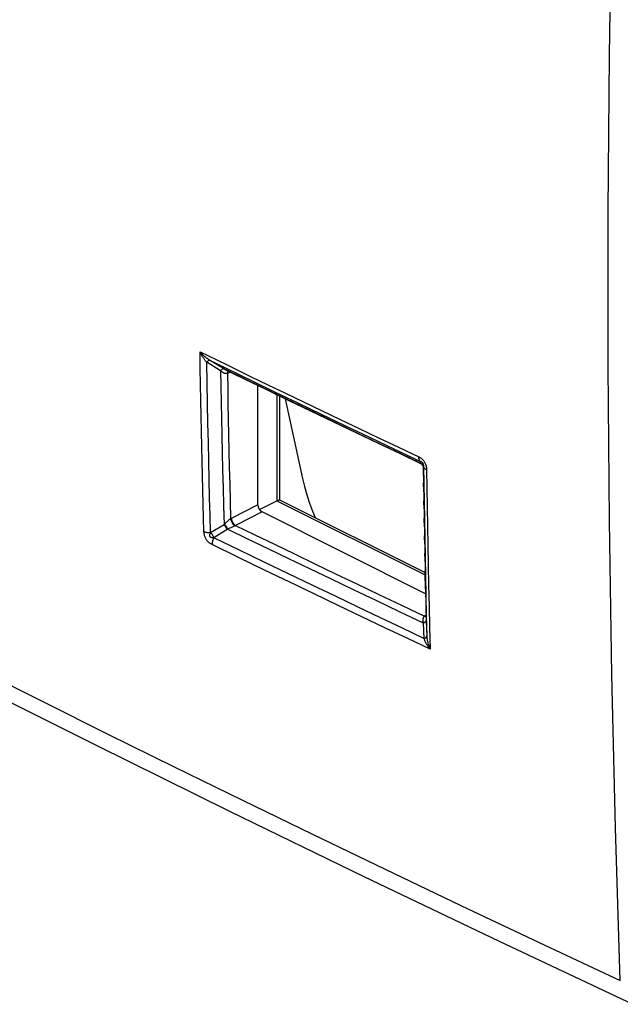
# Model space of a CAD drawing. Units: inches. Extents: x 79.2 to 131.1, y 118.6 to 178.8.
# Drawn here: x 94.6 to 110.1, y 118.7 to 144.1 of the extents above; entities that cross this region are included whole.
import ezdxf

# ---------------------------------------------------------------- set-up
doc = ezdxf.new("R2010")
doc.units = ezdxf.units.IN
doc.header["$MEASUREMENT"] = 0
for name, color, linetype in [('DRAFT', 7, 'Continuous'), ('RACCORDO', 7, 'Continuous'), ('SUPERFICI', 7, 'Continuous')]:
    doc.layers.add(name, color=color, linetype=linetype)

# ---------------------------------------------------------------- blocks, each defined once
blk = doc.blocks.new('block 91')
at = {"layer": 'SUPERFICI', "color": 7, "lineweight": 25, "true_color": 0xffffff}
blk.add_lwpolyline([(79.884, 133.969), (83.12, 132.255), (86.455, 130.514), (89.817, 128.783), (93.205, 127.065), (96.62, 125.357), (100.061, 123.661), (103.528, 121.977), (107.021, 120.305), (110.467, 118.678)], dxfattribs=at)
blk = doc.blocks.new('block 92')
at = {"layer": 'SUPERFICI', "color": 7, "lineweight": 25, "true_color": 0xffffff}
blk.add_lwpolyline([(79.584, 134.569), (81.123, 133.749), (82.666, 132.932), (84.212, 132.12), (85.759, 131.312), (87.31, 130.509), (88.872, 129.705), (90.442, 128.903), (92.023, 128.1), (93.631, 127.29), (95.265, 126.473), (96.926, 125.647), (98.636, 124.804), (100.396, 123.943), (102.205, 123.064), (104.082, 122.16), (106.034, 121.228), (108.055, 120.27), (110.146, 119.288)], dxfattribs=at)
blk = doc.blocks.new('block 329')
at = {"layer": 'SUPERFICI', "color": 7, "lineweight": 25, "true_color": 0xffffff}
blk.add_lwpolyline([(101.946, 132.239), (101.997, 132.026), (102.056, 131.814), (102.124, 131.603), (102.201, 131.392), (102.268, 131.227)], dxfattribs=at)
blk = doc.blocks.new('block 330')
at = {"layer": 'SUPERFICI', "color": 7, "lineweight": 25, "true_color": 0xffffff}
blk.add_lwpolyline([(101.502, 134.292), (101.946, 132.239)], dxfattribs=at)
blk = doc.blocks.new('block 421')
at = {"layer": 'SUPERFICI', "color": 7, "lineweight": 25, "true_color": 0xffffff}
blk.add_lwpolyline([(110.146, 119.288), (110.021, 123.224)], dxfattribs=at)
blk = doc.blocks.new('block 422')
at = {"layer": 'SUPERFICI', "color": 7, "lineweight": 25, "true_color": 0xffffff}
blk.add_lwpolyline([(110.021, 123.224), (109.928, 127.175), (109.866, 131.143), (109.834, 135.127), (109.834, 139.126), (109.866, 143.14), (109.928, 147.168), (110.021, 151.211), (110.146, 155.267)], dxfattribs=at)
blk = doc.blocks.new('block 872')
at = {"layer": 'RACCORDO', "color": 7, "lineweight": 25, "true_color": 0xffffff}
blk.add_lwpolyline([(105.096, 128.687), (105.11, 128.681), (105.124, 128.678), (105.133, 128.677)], dxfattribs=at)
blk = doc.blocks.new('block 873')
at = {"layer": 'RACCORDO', "color": 7, "lineweight": 25, "true_color": 0xffffff}
blk.add_lwpolyline([(105.236, 127.837), (104.66, 128.109), (104.072, 128.388), (103.474, 128.672), (102.867, 128.961), (102.249, 129.257), (101.615, 129.561), (100.963, 129.875), (100.295, 130.198), (99.611, 130.53)], dxfattribs=at)
blk = doc.blocks.new('block 874')
at = {"layer": 'RACCORDO', "color": 7, "lineweight": 25, "true_color": 0xffffff}
blk.add_lwpolyline([(105.078, 128.113), (104.522, 128.375), (103.956, 128.644), (103.379, 128.918), (102.794, 129.198), (102.198, 129.483), (101.586, 129.776), (100.959, 130.079), (100.316, 130.39), (99.658, 130.709)], dxfattribs=at)
blk = doc.blocks.new('block 875')
at = {"layer": 'RACCORDO', "color": 7, "lineweight": 25, "true_color": 0xffffff}
blk.add_lwpolyline([(100.018, 130.931), (100.53, 130.682), (101.054, 130.43), (101.587, 130.172), (102.13, 129.912), (102.683, 129.646), (103.252, 129.374), (103.839, 129.095), (104.442, 128.808), (105.061, 128.515)], dxfattribs=at)
blk = doc.blocks.new('block 878')
at = {"layer": 'RACCORDO', "color": 7, "lineweight": 25, "true_color": 0xffffff}
blk.add_lwpolyline([(99.611, 130.53), (99.595, 130.538), (99.578, 130.548), (99.562, 130.558), (99.547, 130.569), (99.532, 130.582), (99.518, 130.595), (99.505, 130.608), (99.492, 130.622), (99.481, 130.637), (99.47, 130.652), (99.459, 130.668), (99.45, 130.685), (99.441, 130.702), (99.432, 130.721), (99.425, 130.74), (99.419, 130.76), (99.413, 130.78), (99.409, 130.801), (99.406, 130.822), (99.404, 130.843), (99.402, 130.864)], dxfattribs=at)
blk = doc.blocks.new('block 912')
at = {"layer": 'RACCORDO', "color": 7, "lineweight": 25, "true_color": 0xffffff}
blk.add_lwpolyline([(99.658, 130.709), (99.645, 130.708), (99.633, 130.707), (99.621, 130.708), (99.61, 130.709), (99.6, 130.711), (99.591, 130.713), (99.583, 130.716), (99.576, 130.72), (99.57, 130.724), (99.564, 130.729), (99.56, 130.735), (99.557, 130.742), (99.554, 130.749), (99.553, 130.757), (99.552, 130.765), (99.553, 130.775), (99.555, 130.785), (99.558, 130.796), (99.563, 130.807), (99.568, 130.818), (99.574, 130.83)], dxfattribs=at)
blk = doc.blocks.new('block 913')
at = {"layer": 'RACCORDO', "color": 7, "lineweight": 25, "true_color": 0xffffff}
blk.add_lwpolyline([(99.574, 130.83), (99.553, 130.83), (99.532, 130.832), (99.511, 130.834), (99.491, 130.836), (99.472, 130.84), (99.453, 130.845), (99.435, 130.85), (99.418, 130.857), (99.402, 130.864)], dxfattribs=at)
blk = doc.blocks.new('block 914')
at = {"layer": 'RACCORDO', "color": 7, "lineweight": 25, "true_color": 0xffffff}
blk.add_open_spline([(104.985, 132.63), (104.984, 132.63), (104.983, 132.63), (104.983, 132.63), (104.982, 132.63), (104.981, 132.631), (104.981, 132.631)], degree=3, knots=[0, 0, 0, 0, 1, 1, 1, 2, 2, 2, 2], dxfattribs=at)
blk = doc.blocks.new('block 917')
at = {"layer": 'RACCORDO', "color": 7, "lineweight": 25, "true_color": 0xffffff}
blk.add_lwpolyline([(100.217, 131.024), (100.714, 130.783), (101.221, 130.538), (101.737, 130.289), (102.263, 130.037), (102.798, 129.78), (103.348, 129.517), (103.915, 129.247), (104.498, 128.97), (105.096, 128.687)], dxfattribs=at)
blk = doc.blocks.new('block 918')
at = {"layer": 'RACCORDO', "color": 7, "lineweight": 25, "true_color": 0xffffff}
blk.add_lwpolyline([(105.12, 129.263), (100.902, 131.372)], dxfattribs=at)
blk = doc.blocks.new('block 921')
at = {"layer": 'RACCORDO', "color": 7, "lineweight": 25, "true_color": 0xffffff}
blk.add_lwpolyline([(101.285, 131.659), (105.11, 129.747)], dxfattribs=at)
blk = doc.blocks.new('block 923')
at = {"layer": 'RACCORDO', "color": 7, "lineweight": 25, "true_color": 0xffffff}
blk.add_lwpolyline([(101.354, 131.685), (105.109, 129.807)], dxfattribs=at)
blk = doc.blocks.new('block 928')
at = {"layer": 'RACCORDO', "color": 7, "lineweight": 25, "true_color": 0xffffff}
blk.add_lwpolyline([(99.934, 131.058), (99.945, 131.046), (99.956, 131.032), (99.967, 131.018), (99.977, 131.004), (99.987, 130.989), (99.996, 130.974), (100.004, 130.959), (100.012, 130.945), (100.018, 130.931)], dxfattribs=at)
blk = doc.blocks.new('block 946')
at = {"layer": 'RACCORDO', "color": 7, "lineweight": 25, "true_color": 0xffffff}
blk.add_lwpolyline([(99.903, 135.067), (99.898, 135.067), (99.892, 135.066)], dxfattribs=at)
blk = doc.blocks.new('block 947')
at = {"layer": 'RACCORDO', "color": 7, "lineweight": 25, "true_color": 0xffffff}
blk.add_lwpolyline([(99.55, 135.284), (99.544, 135.284), (99.538, 135.283), (99.531, 135.28), (99.523, 135.275), (99.515, 135.269), (99.506, 135.261), (99.497, 135.252), (99.487, 135.242), (99.478, 135.231)], dxfattribs=at)
blk = doc.blocks.new('block 948')
at = {"layer": 'RACCORDO', "color": 7, "lineweight": 25, "true_color": 0xffffff}
blk.add_lwpolyline([(104.98, 132.631), (104.978, 132.632), (104.976, 132.632)], dxfattribs=at)
blk = doc.blocks.new('block 949')
at = {"layer": 'RACCORDO', "color": 7, "lineweight": 25, "true_color": 0xffffff}
blk.add_lwpolyline([(104.993, 132.674), (105, 132.671), (105.006, 132.669), (105.012, 132.665), (105.018, 132.662), (105.023, 132.658), (105.028, 132.653), (105.033, 132.649), (105.038, 132.644), (105.042, 132.639), (105.046, 132.633), (105.05, 132.627), (105.054, 132.62), (105.057, 132.613), (105.06, 132.606), (105.062, 132.598), (105.065, 132.59), (105.067, 132.582), (105.068, 132.573), (105.069, 132.564), (105.069, 132.555)], dxfattribs=at)
blk = doc.blocks.new('block 950')
at = {"layer": 'RACCORDO', "color": 7, "lineweight": 25, "true_color": 0xffffff}
blk.add_lwpolyline([(99.925, 134.948), (99.915, 134.953), (99.905, 134.958), (99.895, 134.964), (99.886, 134.969), (99.877, 134.975), (99.869, 134.981), (99.861, 134.988), (99.854, 134.994), (99.846, 135), (99.84, 135.006), (99.833, 135.013)], dxfattribs=at)
blk = doc.blocks.new('block 951')
at = {"layer": 'RACCORDO', "color": 7, "lineweight": 25, "true_color": 0xffffff}
blk.add_lwpolyline([(104.985, 132.63), (104.464, 132.877), (103.933, 133.129), (103.392, 133.387), (102.844, 133.649), (102.286, 133.916), (101.713, 134.192), (101.124, 134.476), (100.521, 134.767)], dxfattribs=at)
blk = doc.blocks.new('block 952')
at = {"layer": 'RACCORDO', "color": 7, "lineweight": 25, "true_color": 0xffffff}
blk.add_lwpolyline([(100.666, 134.743), (101.241, 134.465), (101.826, 134.183), (102.423, 133.897), (103.037, 133.603), (103.671, 133.301), (104.323, 132.991), (104.993, 132.674)], dxfattribs=at)
blk = doc.blocks.new('block 953')
at = {"layer": 'RACCORDO', "color": 7, "lineweight": 25, "true_color": 0xffffff}
blk.add_lwpolyline([(100.608, 134.868), (101.054, 134.653), (101.506, 134.435), (101.967, 134.214), (102.437, 133.988), (102.916, 133.759), (103.406, 133.526), (103.908, 133.287), (104.42, 133.043), (104.944, 132.796)], dxfattribs=at)
blk = doc.blocks.new('block 955')
at = {"layer": 'RACCORDO', "color": 7, "lineweight": 25, "true_color": 0xffffff}
blk.add_lwpolyline([(100.521, 134.767), (99.903, 135.067)], dxfattribs=at)
blk = doc.blocks.new('block 956')
at = {"layer": 'RACCORDO', "color": 7, "lineweight": 25, "true_color": 0xffffff}
blk.add_lwpolyline([(99.998, 135.164), (100.608, 134.868)], dxfattribs=at)
blk = doc.blocks.new('block 957')
at = {"layer": 'RACCORDO', "color": 7, "lineweight": 25, "true_color": 0xffffff}
blk.add_lwpolyline([(99.941, 135.047), (100.439, 134.805), (101.013, 134.527), (101.589, 134.25), (102.165, 133.973), (102.742, 133.696), (103.32, 133.419), (103.899, 133.143), (104.479, 132.868), (104.976, 132.632)], dxfattribs=at)
blk = doc.blocks.new('block 958')
at = {"layer": 'RACCORDO', "color": 7, "lineweight": 25, "true_color": 0xffffff}
blk.add_lwpolyline([(99.55, 135.284), (99.959, 135.085)], dxfattribs=at)
blk = doc.blocks.new('block 959')
at = {"layer": 'RACCORDO', "color": 7, "lineweight": 25, "true_color": 0xffffff}
blk.add_lwpolyline([(99.959, 135.085), (100.666, 134.743)], dxfattribs=at)
blk = doc.blocks.new('block 960')
at = {"layer": 'RACCORDO', "color": 7, "lineweight": 25, "true_color": 0xffffff}
blk.add_lwpolyline([(99.302, 135.502), (99.732, 135.293), (99.998, 135.164)], dxfattribs=at)
blk = doc.blocks.new('block 961')
at = {"layer": 'RACCORDO', "color": 7, "lineweight": 25, "true_color": 0xffffff}
blk.add_lwpolyline([(99.941, 135.047), (99.934, 135.05), (99.926, 135.054), (99.918, 135.059), (99.91, 135.063), (99.903, 135.067)], dxfattribs=at)
blk = doc.blocks.new('block 962')
at = {"layer": 'RACCORDO', "color": 7, "lineweight": 25, "true_color": 0xffffff}
blk.add_lwpolyline([(104.976, 132.632), (104.982, 132.629)], dxfattribs=at)
blk = doc.blocks.new('block 963')
at = {"layer": 'RACCORDO', "color": 7, "lineweight": 25, "true_color": 0xffffff}
blk.add_lwpolyline([(104.944, 132.796), (104.961, 132.787), (104.977, 132.778), (104.992, 132.768), (105.007, 132.757), (105.022, 132.745), (105.036, 132.732), (105.049, 132.719), (105.061, 132.705), (105.073, 132.69), (105.083, 132.675), (105.093, 132.659), (105.103, 132.642), (105.112, 132.624), (105.12, 132.605), (105.127, 132.585), (105.133, 132.564), (105.138, 132.544), (105.142, 132.522), (105.145, 132.501), (105.147, 132.48), (105.148, 132.458)], dxfattribs=at)
blk = doc.blocks.new('block 977')
at = {"layer": 'RACCORDO', "color": 7, "lineweight": 25, "true_color": 0xffffff}
blk.add_lwpolyline([(104.982, 132.629), (104.994, 132.622), (105.006, 132.614), (105.017, 132.604)], dxfattribs=at)
blk = doc.blocks.new('block 978')
at = {"layer": 'RACCORDO', "color": 7, "lineweight": 25, "true_color": 0xffffff}
blk.add_lwpolyline([(104.98, 132.631), (104.996, 132.622), (105.01, 132.611), (105.022, 132.598)], dxfattribs=at)
blk = doc.blocks.new('block 979')
at = {"layer": 'RACCORDO', "color": 7, "lineweight": 25, "true_color": 0xffffff}
blk.add_lwpolyline([(99.833, 135.013), (99.478, 135.231)], dxfattribs=at)
blk = doc.blocks.new('block 980')
at = {"layer": 'RACCORDO', "color": 7, "lineweight": 25, "true_color": 0xffffff}
blk.add_lwpolyline([(99.903, 135.067), (99.529, 135.296)], dxfattribs=at)
blk = doc.blocks.new('block 981')
at = {"layer": 'RACCORDO', "color": 7, "lineweight": 25, "true_color": 0xffffff}
blk.add_lwpolyline([(104.993, 132.672), (105.008, 132.663), (105.021, 132.652), (105.033, 132.64), (105.043, 132.627), (105.052, 132.612), (105.059, 132.597), (105.065, 132.58), (105.068, 132.564), (105.07, 132.547)], dxfattribs=at)
blk = doc.blocks.new('block 982')
at = {"layer": 'RACCORDO', "color": 7, "lineweight": 25, "true_color": 0xffffff}
blk.add_lwpolyline([(104.985, 132.63), (105, 132.621), (105.013, 132.61), (105.025, 132.598)], dxfattribs=at)
blk = doc.blocks.new('block 983')
at = {"layer": 'RACCORDO', "color": 7, "lineweight": 25, "true_color": 0xffffff}
blk.add_lwpolyline([(99.529, 135.296), (99.508, 135.31), (99.487, 135.325), (99.467, 135.34), (99.447, 135.356), (99.426, 135.373), (99.406, 135.392), (99.385, 135.412), (99.364, 135.433), (99.343, 135.455), (99.323, 135.478), (99.302, 135.502)], dxfattribs=at)
blk = doc.blocks.new('block 984')
at = {"layer": 'RACCORDO', "color": 7, "lineweight": 25, "true_color": 0xffffff}
blk.add_lwpolyline([(99.478, 135.231), (99.465, 135.243), (99.452, 135.257), (99.44, 135.271), (99.428, 135.286), (99.416, 135.302), (99.404, 135.318), (99.392, 135.335), (99.38, 135.353), (99.369, 135.372), (99.357, 135.391), (99.346, 135.412), (99.335, 135.433), (99.323, 135.455), (99.313, 135.478), (99.302, 135.502)], dxfattribs=at)
blk = doc.blocks.new('block 985')
at = {"layer": 'RACCORDO', "color": 7, "lineweight": 25, "true_color": 0xffffff}
blk.add_lwpolyline([(99.92, 131.043), (99.93, 131.031), (99.94, 131.017), (99.95, 131.004), (99.959, 130.989), (99.968, 130.974), (99.976, 130.959), (99.983, 130.945), (99.99, 130.93), (99.995, 130.916)], dxfattribs=at)
blk = doc.blocks.new('block 1014')
at = {"layer": 'RACCORDO', "color": 7, "lineweight": 25, "true_color": 0xffffff}
blk.add_lwpolyline([(104.993, 132.674), (104.984, 132.682), (104.975, 132.692), (104.967, 132.703), (104.96, 132.716), (104.955, 132.73), (104.95, 132.745), (104.947, 132.761), (104.945, 132.778), (104.944, 132.796)], dxfattribs=at)
blk = doc.blocks.new('block 1015')
at = {"layer": 'RACCORDO', "color": 7, "lineweight": 25, "true_color": 0xffffff}
blk.add_lwpolyline([(105.017, 132.604), (105.027, 132.593)], dxfattribs=at)
blk = doc.blocks.new('block 1016')
at = {"layer": 'RACCORDO', "color": 7, "lineweight": 25, "true_color": 0xffffff}
blk.add_lwpolyline([(99.658, 130.709), (99.653, 130.723), (99.646, 130.737), (99.639, 130.752), (99.631, 130.767), (99.622, 130.782), (99.613, 130.796), (99.603, 130.81), (99.593, 130.823), (99.583, 130.836)], dxfattribs=at)
blk = doc.blocks.new('block 1068')
at = {"layer": 'RACCORDO', "color": 7, "lineweight": 25, "true_color": 0xffffff}
blk.add_lwpolyline([(105.022, 132.598), (105.033, 132.585), (105.043, 132.57), (105.05, 132.554), (105.056, 132.537)], dxfattribs=at)
blk = doc.blocks.new('block 1069')
at = {"layer": 'RACCORDO', "color": 7, "lineweight": 25, "true_color": 0xffffff}
blk.add_lwpolyline([(105.025, 132.598), (105.036, 132.584), (105.045, 132.57), (105.052, 132.554), (105.057, 132.538)], dxfattribs=at)
blk = doc.blocks.new('block 1070')
at = {"layer": 'RACCORDO', "color": 7, "lineweight": 25, "true_color": 0xffffff}
blk.add_lwpolyline([(105.027, 132.593), (105.036, 132.58)], dxfattribs=at)
blk = doc.blocks.new('block 1072')
at = {"layer": 'RACCORDO', "color": 7, "lineweight": 25, "true_color": 0xffffff}
blk.add_lwpolyline([(105.036, 132.58), (105.044, 132.566), (105.051, 132.551), (105.056, 132.535)], dxfattribs=at)
blk = doc.blocks.new('block 1075')
at = {"layer": 'RACCORDO', "color": 7, "lineweight": 25, "true_color": 0xffffff}
blk.add_lwpolyline([(100.111, 131.207), (100.112, 131.19), (100.116, 131.172), (100.12, 131.154), (100.127, 131.135), (100.135, 131.118), (100.144, 131.1), (100.154, 131.084), (100.165, 131.069), (100.178, 131.055), (100.191, 131.043), (100.204, 131.032), (100.217, 131.024)], dxfattribs=at)
blk = doc.blocks.new('block 1076')
at = {"layer": 'RACCORDO', "color": 7, "lineweight": 25, "true_color": 0xffffff}
blk.add_lwpolyline([(99.402, 130.864), (99.393, 131.218), (99.384, 131.577), (99.374, 131.941), (99.365, 132.309), (99.357, 132.682), (99.348, 133.062), (99.34, 133.449), (99.332, 133.843), (99.324, 134.245), (99.316, 134.656), (99.309, 135.075), (99.302, 135.502)], dxfattribs=at)
blk = doc.blocks.new('block 1077')
at = {"layer": 'RACCORDO', "color": 7, "lineweight": 25, "true_color": 0xffffff}
blk.add_lwpolyline([(99.574, 130.83), (99.562, 131.28), (99.55, 131.739), (99.539, 132.206), (99.528, 132.681), (99.517, 133.165), (99.507, 133.661), (99.496, 134.172), (99.487, 134.695), (99.478, 135.231)], dxfattribs=at)
blk = doc.blocks.new('block 1078')
at = {"layer": 'RACCORDO', "color": 7, "lineweight": 25, "true_color": 0xffffff}
blk.add_lwpolyline([(100.008, 134.944), (100.015, 134.558), (100.022, 134.165), (100.03, 133.766), (100.038, 133.361), (100.047, 132.948), (100.057, 132.526), (100.067, 132.093), (100.079, 131.649), (100.09, 131.195)], dxfattribs=at)
blk = doc.blocks.new('block 1079')
at = {"layer": 'RACCORDO', "color": 7, "lineweight": 25, "true_color": 0xffffff}
blk.add_lwpolyline([(99.833, 135.013), (99.84, 134.606), (99.848, 134.191), (99.856, 133.769), (99.865, 133.341), (99.874, 132.905), (99.885, 132.457), (99.896, 131.997), (99.908, 131.526), (99.92, 131.043)], dxfattribs=at)
blk = doc.blocks.new('block 1102')
at = {"layer": 'RACCORDO', "color": 7, "lineweight": 25, "true_color": 0xffffff}
blk.add_lwpolyline([(105.078, 128.113), (105.083, 128.096), (105.089, 128.079), (105.095, 128.062), (105.102, 128.045), (105.11, 128.028), (105.119, 128.01), (105.129, 127.992), (105.139, 127.974), (105.15, 127.955), (105.162, 127.936), (105.175, 127.917), (105.189, 127.897), (105.204, 127.878), (105.22, 127.857), (105.236, 127.837)], dxfattribs=at)
blk = doc.blocks.new('block 1106')
at = {"layer": 'RACCORDO', "color": 7, "lineweight": 25, "true_color": 0xffffff}
blk.add_lwpolyline([(100.09, 131.195), (100.093, 131.179), (100.097, 131.162), (100.102, 131.144), (100.11, 131.126), (100.118, 131.109), (100.128, 131.092), (100.139, 131.076), (100.151, 131.061), (100.164, 131.047), (100.177, 131.035), (100.19, 131.025), (100.204, 131.017)], dxfattribs=at)
blk = doc.blocks.new('block 1113')
at = {"layer": 'RACCORDO', "color": 7, "lineweight": 25, "true_color": 0xffffff}
blk.add_lwpolyline([(100.796, 131.555), (100.796, 134.632)], dxfattribs=at)
blk = doc.blocks.new('block 1114')
at = {"layer": 'RACCORDO', "color": 7, "lineweight": 25, "true_color": 0xffffff}
blk.add_lwpolyline([(101.285, 134.396), (101.285, 131.659)], dxfattribs=at)
blk = doc.blocks.new('block 1115')
at = {"layer": 'RACCORDO', "color": 7, "lineweight": 25, "true_color": 0xffffff}
blk.add_lwpolyline([(101.355, 134.362), (101.355, 131.683)], dxfattribs=at)
blk = doc.blocks.new('block 1139')
at = {"layer": 'RACCORDO', "color": 7, "lineweight": 25, "true_color": 0xffffff}
blk.add_lwpolyline([(105.056, 132.537), (105.06, 132.52), (105.061, 132.502)], dxfattribs=at)
blk = doc.blocks.new('block 1140')
at = {"layer": 'RACCORDO', "color": 7, "lineweight": 25, "true_color": 0xffffff}
blk.add_lwpolyline([(105.057, 132.538), (105.06, 132.521), (105.062, 132.504)], dxfattribs=at)
blk = doc.blocks.new('block 1141')
at = {"layer": 'RACCORDO', "color": 7, "lineweight": 25, "true_color": 0xffffff}
blk.add_lwpolyline([(105.056, 132.535), (105.06, 132.518)], dxfattribs=at)
blk = doc.blocks.new('block 1142')
at = {"layer": 'RACCORDO', "color": 7, "lineweight": 25, "true_color": 0xffffff}
blk.add_lwpolyline([(105.07, 132.547), (105.071, 132.536), (105.075, 132.525), (105.08, 132.514), (105.087, 132.503), (105.096, 132.493), (105.107, 132.484), (105.119, 132.475), (105.133, 132.466), (105.148, 132.458)], dxfattribs=at)
blk = doc.blocks.new('block 1143')
at = {"layer": 'RACCORDO', "color": 7, "lineweight": 25, "true_color": 0xffffff}
blk.add_lwpolyline([(105.06, 132.518), (105.061, 132.5)], dxfattribs=at)
blk = doc.blocks.new('block 1144')
at = {"layer": 'RACCORDO', "color": 7, "lineweight": 25, "true_color": 0xffffff}
blk.add_lwpolyline([(105.152, 128.166), (105.154, 128.142), (105.156, 128.117), (105.16, 128.092), (105.164, 128.066), (105.169, 128.04), (105.175, 128.013), (105.183, 127.986), (105.191, 127.957), (105.201, 127.928), (105.211, 127.898), (105.223, 127.868), (105.236, 127.837)], dxfattribs=at)
blk = doc.blocks.new('block 1145')
at = {"layer": 'RACCORDO', "color": 7, "lineweight": 25, "true_color": 0xffffff}
blk.add_lwpolyline([(105.061, 128.515), (105.078, 128.113)], dxfattribs=at)
blk = doc.blocks.new('block 1146')
at = {"layer": 'RACCORDO', "color": 7, "lineweight": 25, "true_color": 0xffffff}
blk.add_lwpolyline([(105.136, 128.568), (105.152, 128.166)], dxfattribs=at)
blk = doc.blocks.new('block 1147')
at = {"layer": 'RACCORDO', "color": 7, "lineweight": 25, "true_color": 0xffffff}
blk.add_lwpolyline([(105.136, 128.575), (105.136, 128.568)], dxfattribs=at)
blk = doc.blocks.new('block 1148')
at = {"layer": 'RACCORDO', "color": 7, "lineweight": 25, "true_color": 0xffffff}
blk.add_lwpolyline([(105.14, 128.696), (105.152, 128.166)], dxfattribs=at)
blk = doc.blocks.new('block 1149')
at = {"layer": 'RACCORDO', "color": 7, "lineweight": 25, "true_color": 0xffffff}
blk.add_lwpolyline([(105.136, 128.568), (105.136, 128.575)], dxfattribs=at)
blk = doc.blocks.new('block 1150')
at = {"layer": 'RACCORDO', "color": 7, "lineweight": 25, "true_color": 0xffffff}
blk.add_lwpolyline([(105.118, 129.381), (105.109, 129.799), (105.108, 129.855)], dxfattribs=at)
blk = doc.blocks.new('block 1151')
at = {"layer": 'RACCORDO', "color": 7, "lineweight": 25, "true_color": 0xffffff}
blk.add_lwpolyline([(105.101, 130.224), (105.099, 130.307)], dxfattribs=at)
blk = doc.blocks.new('block 1152')
at = {"layer": 'RACCORDO', "color": 7, "lineweight": 25, "true_color": 0xffffff}
blk.add_lwpolyline([(105.092, 130.656), (105.09, 130.759)], dxfattribs=at)
blk = doc.blocks.new('block 1153')
at = {"layer": 'RACCORDO', "color": 7, "lineweight": 25, "true_color": 0xffffff}
blk.add_lwpolyline([(105.084, 131.1), (105.082, 131.211)], dxfattribs=at)
blk = doc.blocks.new('block 1154')
at = {"layer": 'RACCORDO', "color": 7, "lineweight": 25, "true_color": 0xffffff}
blk.add_lwpolyline([(105.076, 131.556), (105.074, 131.663)], dxfattribs=at)
blk = doc.blocks.new('block 1155')
at = {"layer": 'RACCORDO', "color": 7, "lineweight": 25, "true_color": 0xffffff}
blk.add_lwpolyline([(105.069, 132.023), (105.067, 132.116)], dxfattribs=at)
blk = doc.blocks.new('block 1156')
at = {"layer": 'RACCORDO', "color": 7, "lineweight": 25, "true_color": 0xffffff}
blk.add_lwpolyline([(105.061, 132.5), (105.061, 132.502)], dxfattribs=at)
blk = doc.blocks.new('block 1157')
at = {"layer": 'RACCORDO', "color": 7, "lineweight": 25, "true_color": 0xffffff}
blk.add_lwpolyline([(105.061, 132.5), (105.067, 132.116), (105.074, 131.663), (105.082, 131.211), (105.09, 130.759), (105.099, 130.307), (105.108, 129.855), (105.117, 129.404), (105.127, 128.952), (105.136, 128.575)], dxfattribs=at)
blk = doc.blocks.new('block 1158')
at = {"layer": 'RACCORDO', "color": 7, "lineweight": 25, "true_color": 0xffffff}
blk.add_lwpolyline([(105.069, 132.555), (105.076, 132.096), (105.083, 131.638), (105.091, 131.171), (105.1, 130.697), (105.109, 130.214), (105.118, 129.72), (105.129, 129.214), (105.14, 128.696)], dxfattribs=at)
blk = doc.blocks.new('block 1159')
at = {"layer": 'RACCORDO', "color": 7, "lineweight": 25, "true_color": 0xffffff}
blk.add_lwpolyline([(105.148, 132.458), (105.155, 131.984), (105.163, 131.501), (105.171, 131.01), (105.18, 130.511), (105.189, 130.003), (105.2, 129.482), (105.211, 128.947), (105.223, 128.398), (105.236, 127.837)], dxfattribs=at)
blk = doc.blocks.new('block 1160')
at = {"layer": 'RACCORDO', "color": 7, "lineweight": 25, "true_color": 0xffffff}
blk.add_lwpolyline([(105.061, 132.502), (105.061, 132.5)], dxfattribs=at)
blk = doc.blocks.new('block 1184')
at = {"layer": 'RACCORDO', "color": 7, "lineweight": 25, "true_color": 0xffffff}
blk.add_lwpolyline([(105.07, 132.547), (105.062, 132.504)], dxfattribs=at)
blk = doc.blocks.new('block 1185')
at = {"layer": 'RACCORDO', "color": 7, "lineweight": 25, "true_color": 0xffffff}
blk.add_lwpolyline([(104.993, 132.674), (104.985, 132.63)], dxfattribs=at)
blk = doc.blocks.new('block 1186')
at = {"layer": 'RACCORDO', "color": 7, "lineweight": 25, "true_color": 0xffffff}
blk.add_open_spline([(105.062, 132.504), (105.061, 132.502), (105.061, 132.502), (105.061, 132.502)], degree=3, dxfattribs=at)
blk = doc.blocks.new('block 1205')
at = {"layer": 'RACCORDO', "color": 7, "lineweight": 25, "true_color": 0xffffff}
blk.add_lwpolyline([(99.658, 130.709), (99.648, 130.689), (99.639, 130.669), (99.632, 130.649), (99.625, 130.629), (99.62, 130.608), (99.616, 130.588), (99.613, 130.568), (99.611, 130.548), (99.611, 130.53)], dxfattribs=at)
blk = doc.blocks.new('block 1206')
at = {"layer": 'RACCORDO', "color": 7, "lineweight": 25, "true_color": 0xffffff}
blk.add_lwpolyline([(100.026, 135.006), (100.023, 135.002), (100.017, 134.99), (100.012, 134.976), (100.009, 134.96), (100.008, 134.944)], dxfattribs=at)
blk = doc.blocks.new('block 1223')
at = {"layer": 'RACCORDO', "color": 7, "lineweight": 25, "true_color": 0xffffff}
blk.add_open_spline([(99.934, 131.058), (99.933, 131.056), (99.931, 131.055), (99.931, 131.055), (99.93, 131.053), (99.928, 131.051), (99.928, 131.051), (99.927, 131.05), (99.925, 131.048), (99.925, 131.048), (99.923, 131.046), (99.922, 131.045), (99.922, 131.045)], degree=3, knots=[0, 0, 0, 0, 1, 1, 1, 2, 2, 2, 3, 3, 3, 4, 4, 4, 4], dxfattribs=at)
blk = doc.blocks.new('block 1231')
at = {"layer": 'RACCORDO', "color": 7, "lineweight": 25, "true_color": 0xffffff}
blk.add_lwpolyline([(99.892, 135.066), (99.885, 135.063), (99.878, 135.058), (99.869, 135.051), (99.861, 135.044), (99.852, 135.035), (99.842, 135.024), (99.833, 135.013)], dxfattribs=at)
blk = doc.blocks.new('block 1232')
at = {"layer": 'RACCORDO', "color": 7, "lineweight": 25, "true_color": 0xffffff}
blk.add_lwpolyline([(100.086, 134.977), (100.008, 134.944)], dxfattribs=at)
blk = doc.blocks.new('block 1240')
at = {"layer": 'RACCORDO', "color": 7, "lineweight": 25, "true_color": 0xffffff}
blk.add_lwpolyline([(105.077, 128.672), (105.07, 128.663), (105.064, 128.653), (105.059, 128.643), (105.055, 128.632), (105.053, 128.621), (105.051, 128.611), (105.05, 128.6), (105.05, 128.59), (105.05, 128.58), (105.051, 128.57), (105.052, 128.56), (105.054, 128.551), (105.055, 128.541), (105.057, 128.532), (105.059, 128.524), (105.061, 128.515)], dxfattribs=at)
blk = doc.blocks.new('block 1243')
at = {"layer": 'RACCORDO', "color": 7, "lineweight": 25, "true_color": 0xffffff}
blk.add_lwpolyline([(100.018, 130.931), (100.016, 130.929), (100.013, 130.927), (100.01, 130.926), (100.008, 130.924), (100.005, 130.922), (100.003, 130.921), (100, 130.919), (99.998, 130.918)], dxfattribs=at)
blk = doc.blocks.new('block 1244')
at = {"layer": 'RACCORDO', "color": 7, "lineweight": 25, "true_color": 0xffffff}
blk.add_lwpolyline([(100.09, 131.195), (100.081, 131.189), (100.071, 131.182), (100.061, 131.175), (100.05, 131.166), (100.039, 131.157), (100.028, 131.148), (100.017, 131.139), (100.006, 131.128), (99.994, 131.118), (99.983, 131.108), (99.973, 131.097), (99.962, 131.087), (99.953, 131.077), (99.943, 131.067), (99.934, 131.058)], dxfattribs=at)
blk = doc.blocks.new('block 1245')
at = {"layer": 'RACCORDO', "color": 7, "lineweight": 25, "true_color": 0xffffff}
blk.add_lwpolyline([(99.998, 130.918), (99.658, 130.709)], dxfattribs=at)
blk = doc.blocks.new('block 1246')
at = {"layer": 'RACCORDO', "color": 7, "lineweight": 25, "true_color": 0xffffff}
blk.add_lwpolyline([(99.92, 131.043), (99.574, 130.83)], dxfattribs=at)
blk = doc.blocks.new('block 1247')
at = {"layer": 'RACCORDO', "color": 7, "lineweight": 25, "true_color": 0xffffff}
blk.add_lwpolyline([(100.204, 131.017), (100.191, 131.01), (100.178, 131.003), (100.163, 130.996), (100.148, 130.988), (100.131, 130.98), (100.115, 130.973), (100.098, 130.965), (100.048, 130.943)], dxfattribs=at)
blk = doc.blocks.new('block 1248')
at = {"layer": 'RACCORDO', "color": 7, "lineweight": 25, "true_color": 0xffffff}
blk.add_lwpolyline([(100.109, 131.206), (100.106, 131.204), (100.104, 131.203), (100.102, 131.202), (100.1, 131.201), (100.097, 131.199), (100.095, 131.198), (100.093, 131.197), (100.09, 131.195)], dxfattribs=at)
blk = doc.blocks.new('block 1249')
at = {"layer": 'RACCORDO', "color": 7, "lineweight": 25, "true_color": 0xffffff}
blk.add_lwpolyline([(100.796, 131.555), (100.109, 131.206)], dxfattribs=at)
blk = doc.blocks.new('block 1250')
at = {"layer": 'RACCORDO', "color": 7, "lineweight": 25, "true_color": 0xffffff}
blk.add_lwpolyline([(100.902, 131.372), (100.217, 131.024)], dxfattribs=at)
blk = doc.blocks.new('block 1251')
at = {"layer": 'RACCORDO', "color": 7, "lineweight": 25, "true_color": 0xffffff}
blk.add_lwpolyline([(100.835, 131.436), (101.285, 131.659)], dxfattribs=at)
blk = doc.blocks.new('block 1252')
at = {"layer": 'RACCORDO', "color": 7, "lineweight": 25, "true_color": 0xffffff}
blk.add_lwpolyline([(100.008, 134.944), (99.996, 134.94), (99.984, 134.938), (99.971, 134.938), (99.959, 134.939), (99.947, 134.941), (99.936, 134.944), (99.925, 134.948)], dxfattribs=at)
blk = doc.blocks.new('block 1265')
at = {"layer": 'RACCORDO', "color": 7, "lineweight": 25, "true_color": 0xffffff}
blk.add_lwpolyline([(101.285, 131.659), (101.298, 131.666), (101.31, 131.671), (101.321, 131.676), (101.331, 131.68), (101.339, 131.683), (101.346, 131.684), (101.351, 131.685), (101.354, 131.685)], dxfattribs=at)
blk = doc.blocks.new('block 1266')
at = {"layer": 'RACCORDO', "color": 7, "lineweight": 25, "true_color": 0xffffff}
blk.add_open_spline([(100.217, 131.024), (100.216, 131.023), (100.215, 131.023), (100.215, 131.023), (100.214, 131.022), (100.213, 131.022), (100.213, 131.022), (100.212, 131.021), (100.21, 131.021), (100.21, 131.021), (100.209, 131.02), (100.208, 131.019), (100.208, 131.019), (100.207, 131.019), (100.206, 131.018), (100.206, 131.018), (100.205, 131.018), (100.204, 131.017), (100.204, 131.017)], degree=3, knots=[0, 0, 0, 0, 1, 1, 1, 2, 2, 2, 3, 3, 3, 4, 4, 4, 5, 5, 5, 6, 6, 6, 6], dxfattribs=at)
blk = doc.blocks.new('block 1267')
at = {"layer": 'RACCORDO', "color": 7, "lineweight": 25, "true_color": 0xffffff}
blk.add_lwpolyline([(100.048, 130.943), (100.033, 130.937), (100.018, 130.931)], dxfattribs=at)
blk = doc.blocks.new('block 1271')
at = {"layer": 'RACCORDO', "color": 7, "lineweight": 25, "true_color": 0xffffff}
blk.add_lwpolyline([(105.096, 128.687), (105.086, 128.68), (105.077, 128.672)], dxfattribs=at)
blk = doc.blocks.new('block 1272')
at = {"layer": 'RACCORDO', "color": 7, "lineweight": 25, "true_color": 0xffffff}
blk.add_lwpolyline([(105.133, 128.708), (105.096, 128.687)], dxfattribs=at)
blk = doc.blocks.new('block 1283')
at = {"layer": 'RACCORDO', "color": 7, "lineweight": 25, "true_color": 0xffffff}
blk.add_lwpolyline([(105.078, 128.113), (105.092, 128.117), (105.106, 128.122), (105.117, 128.127), (105.128, 128.133), (105.136, 128.139), (105.143, 128.146), (105.148, 128.153), (105.151, 128.16), (105.152, 128.166)], dxfattribs=at)
blk = doc.blocks.new('block 1284')
at = {"layer": 'RACCORDO', "color": 7, "lineweight": 25, "true_color": 0xffffff}
blk.add_lwpolyline([(105.061, 128.515), (105.076, 128.519), (105.089, 128.524), (105.101, 128.529), (105.111, 128.535), (105.12, 128.541), (105.127, 128.548), (105.132, 128.554), (105.135, 128.561), (105.136, 128.568)], dxfattribs=at)
blk = doc.blocks.new('block 1376')
at = {"layer": 'RACCORDO', "color": 7, "lineweight": 25, "true_color": 0xffffff}
blk.add_open_spline([(100.796, 131.555), (100.796, 131.483), (100.844, 131.401), (100.902, 131.372)], degree=3, dxfattribs=at)
blk = doc.blocks.new('block 1838')
at = {"layer": 'DRAFT', "color": 7, "lineweight": 25, "true_color": 0xffffff}
blk.add_lwpolyline([(101.946, 132.239), (101.997, 132.026), (102.056, 131.814), (102.124, 131.603), (102.201, 131.392), (102.268, 131.227)], dxfattribs=at)
blk = doc.blocks.new('block 1839')
at = {"layer": 'DRAFT', "color": 7, "lineweight": 25, "true_color": 0xffffff}
blk.add_lwpolyline([(101.502, 134.292), (101.946, 132.239)], dxfattribs=at)

msp = doc.modelspace()

# ---------------------------------------------------------------- block references
at = {"layer": 'DRAFT'}
for name in ['block 1839', 'block 1838']:
    msp.add_blockref(name, (0, 0), dxfattribs=at)
at = {"layer": 'RACCORDO'}
for name in ['block 960', 'block 983', 'block 984', 'block 1076', 'block 947', 'block 979', 'block 1077', 'block 980', 'block 958', 'block 1231', 'block 946', 'block 955', 'block 961', 'block 959', 'block 956', 'block 950', 'block 1079', 'block 1252', 'block 957', 'block 1206', 'block 1232', 'block 1078', 'block 953', 'block 951', 'block 952', 'block 1113', 'block 1114', 'block 1115', 'block 963', 'block 1014', 'block 948', 'block 962', 'block 978', 'block 914', 'block 977', 'block 1185', 'block 982', 'block 949', 'block 981', 'block 1015', 'block 1068', 'block 1069', 'block 1070', 'block 1072', 'block 1139', 'block 1141', 'block 1140', 'block 1184', 'block 1158', 'block 1142', 'block 1143', 'block 1186', 'block 1156', 'block 1160', 'block 1157', 'block 1159', 'block 1155', 'block 1249', 'block 1376', 'block 1251', 'block 1265', 'block 921', 'block 923', 'block 1154', 'block 1250', 'block 918', 'block 1246', 'block 985', 'block 1223', 'block 1244', 'block 928', 'block 1247', 'block 1248', 'block 1106', 'block 1075', 'block 1266', 'block 917', 'block 1153', 'block 878', 'block 913', 'block 912', 'block 1016', 'block 1245', 'block 1243', 'block 1267', 'block 875', 'block 1152', 'block 1205', 'block 873', 'block 874', 'block 1151', 'block 1150', 'block 1240', 'block 1284', 'block 1145', 'block 1271', 'block 1272', 'block 872', 'block 1147', 'block 1149', 'block 1146', 'block 1148', 'block 1283', 'block 1102', 'block 1144']:
    msp.add_blockref(name, (0, 0), dxfattribs=at)
at = {"layer": 'SUPERFICI'}
for name in ['block 422', 'block 92', 'block 330', 'block 91', 'block 329', 'block 421']:
    msp.add_blockref(name, (0, 0), dxfattribs=at)

doc.saveas('drawing.dxf')
